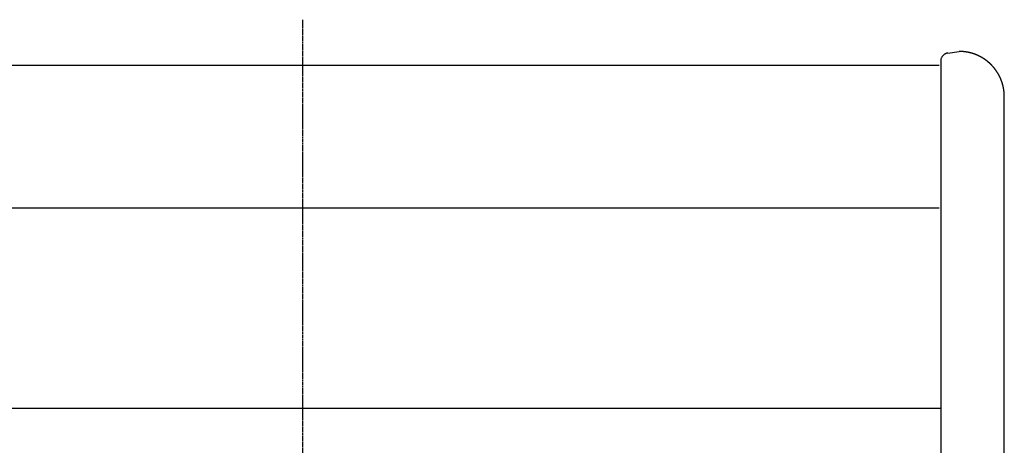
# Model space of a CAD drawing. Extents: x -1149 to 1016, y -1188 to 871.
# Drawn here: x -157 to 161, y 734 to 871 of the extents above; entities that cross this region are included whole.
import ezdxf

# ---------------------------------------------------------------- set-up
doc = ezdxf.new("R2010")
doc.units = 0
doc.header["$LTSCALE"] = 25.4
doc.linetypes.add('CENTER', pattern=[0.04, 0.025, -0.005, 0.005, -0.005])
doc.layers.add('CL', color=7, linetype='CENTER')
doc.layers.add('DATA', color=7, linetype='CONTINUOUS')

# ---------------------------------------------------------------- blocks, each defined once
blk = doc.blocks.new('____-1')
at = {"layer": 'DATA', "color": 0}
for p, q in [((142.33, 859.84), (146, 860.36)), ((140, 857.19), (140, 357.94)), ((139.49, 855.84), (-271.09, 855.84)), ((160.51, 371.04), (160.51, 845.85)), ((-271.09, 810.06), (139.49, 810.06)), ((-271.09, 745.54), (140, 745.54))]:
    blk.add_line(p, q, dxfattribs=at)
for points, knots in [([(142.33, 859.84), (142.28, 859.83), (141.77, 859.75), (140.72, 859.14), (140.02, 857.93), (140, 857.28), (140, 857.23), (140, 857.18)], [0, 0, 0, 1, 2, 3, 4, 4, 5, 5, 5]), ([(160.51, 845.85), (160.51, 845.91), (160.5, 846.31), (160.46, 847.1), (160.36, 847.99), (160.2, 848.86), (160, 849.71), (159.74, 850.54), (159.44, 851.35), (159.09, 852.14), (158.69, 852.9), (158.25, 853.63), (157.78, 854.34), (157.26, 855.01), (156.7, 855.65), (156.26, 856.11), (155.8, 856.55), (155.32, 856.97), (154.83, 857.37), (154.31, 857.75), (153.78, 858.1), (153.23, 858.43), (152.67, 858.74), (152.09, 859.02), (151.5, 859.29), (150.89, 859.51), (150.27, 859.72), (149.64, 859.9), (149, 860.05), (148.35, 860.17), (147.91, 860.23), (147.24, 860.31), (146.45, 860.35), (146.11, 860.36), (146.05, 860.36), (145.99, 860.36)], [0, 0, 0, 1, 2, 3, 4, 5, 6, 7, 8, 9, 10, 11, 12, 13, 14, 15, 16, 17, 18, 19, 20, 21, 22, 23, 24, 25, 26, 27, 28, 29, 30, 31, 32, 32, 33, 33, 33])]:
    blk.add_open_spline(points, degree=2, knots=knots, dxfattribs=at)

msp = doc.modelspace()

# ---------------------------------------------------------------- linework, layer by layer
at = {"layer": 'CL', "color": 0}
msp.add_line((-65.55, 345.73), (-65.55, 870.58), dxfattribs=at)

# ---------------------------------------------------------------- block references
at = {"layer": 'DATA', "color": 0}
msp.add_blockref('____-1', (0, 0), dxfattribs=at)

doc.saveas('drawing.dxf')
